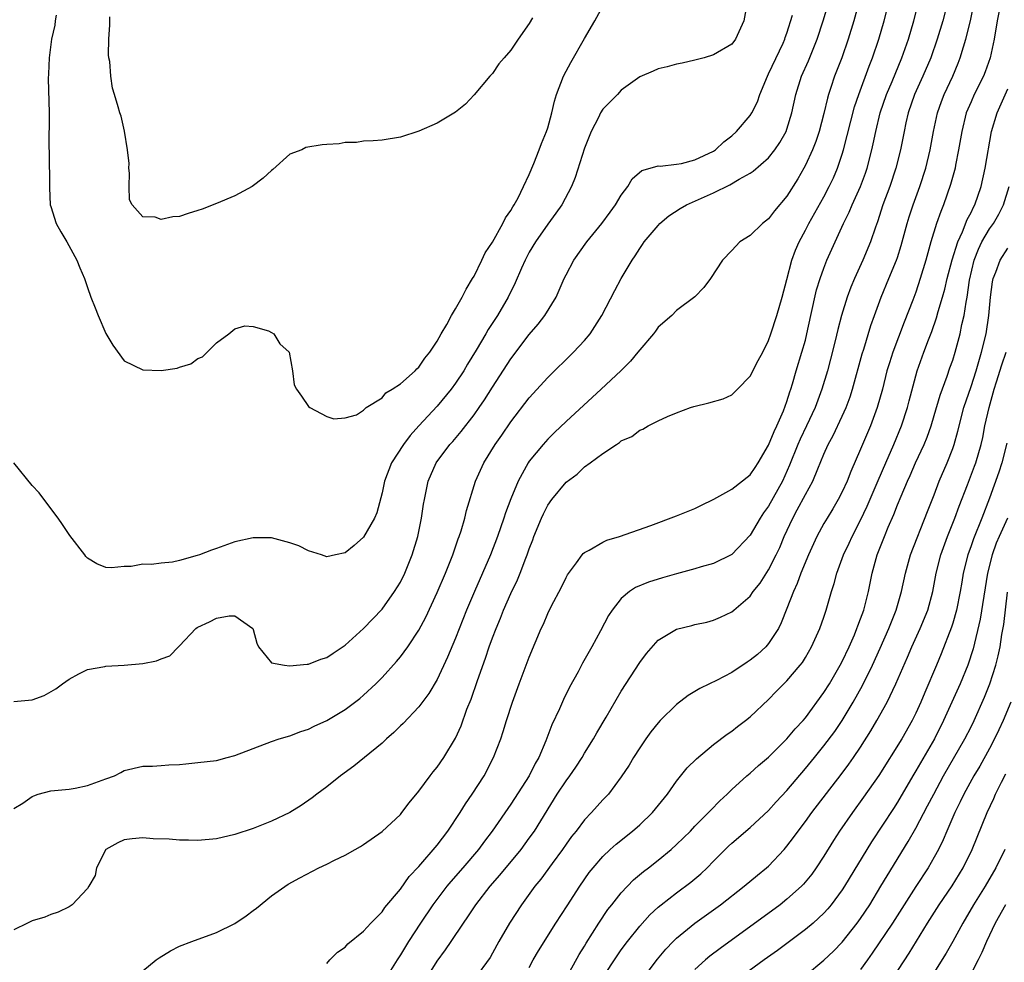
# Model space of a CAD drawing. Units: inches. Extents: x 2595000 to 2598000, y 1497000 to 1500000.
# Drawn here: x 2595168 to 2595275, y 1498017 to 1498119 of the extents above; entities that cross this region are included whole.
import ezdxf

# ---------------------------------------------------------------- set-up
doc = ezdxf.new("R2010")
doc.units = ezdxf.units.IN
doc.header["$MEASUREMENT"] = 0
doc.layers.add('LD25951497_2ft', color=70, linetype='Continuous')

msp = doc.modelspace()

# ---------------------------------------------------------------- linework, layer by layer
at = {"layer": 'LD25951497_2ft'}
for points, elevation in [([(2595167, 1498033.46), (2595167.97, 1498034.03), (2595169, 1498034.75), (2595169.18, 1498034.82), (2595169.64, 1498035), (2595171, 1498035.37), (2595173, 1498035.55), (2595173.66, 1498035.66), (2595175, 1498035.94), (2595177, 1498036.68), (2595177.92, 1498037), (2595178.64, 1498037.36), (2595179, 1498037.56), (2595181, 1498038.05), (2595182.05, 1498038.05), (2595183, 1498038.1), (2595183.82, 1498038.18), (2595185, 1498038.21), (2595185.69, 1498038.31), (2595187, 1498038.43), (2595189, 1498038.67), (2595190.17, 1498039), (2595191, 1498039.19), (2595195, 1498040.74), (2595195.81, 1498041), (2595197, 1498041.35), (2595198.19, 1498041.81), (2595199, 1498042.06), (2595199.62, 1498042.38), (2595201, 1498043), (2595203, 1498044.2), (2595204.6, 1498045.4), (2595205, 1498045.74), (2595206.33, 1498047), (2595207, 1498047.66), (2595208.59, 1498049.41), (2595209, 1498049.91), (2595209.8, 1498051), (2595211, 1498052.82), (2595211.76, 1498054.24), (2595213, 1498056.9), (2595213.89, 1498059), (2595214.68, 1498061), (2595215.28, 1498062.72), (2595215.39, 1498063), (2595215.59, 1498063.59), (2595216, 1498065), (2595216.18, 1498065.82), (2595217.17, 1498069), (2595218.07, 1498071), (2595219.3, 1498073), (2595220.01, 1498073.99), (2595221, 1498075.45), (2595223, 1498078.06), (2595225, 1498080.25), (2595227.82, 1498083), (2595229, 1498084.27), (2595229.62, 1498085), (2595230.89, 1498087), (2595232.29, 1498089.71), (2595233, 1498091), (2595234.17, 1498093), (2595234.51, 1498093.49), (2595235, 1498094.27), (2595235.3, 1498094.7), (2595235.49, 1498095), (2595237, 1498096.79), (2595237.19, 1498097), (2595238.17, 1498097.83), (2595239.39, 1498098.61), (2595240.08, 1498099), (2595243, 1498100.31), (2595244.8, 1498101.2), (2595245.8, 1498101.8), (2595247, 1498102.45), (2595247.34, 1498102.66), (2595249, 1498104.13), (2595249.68, 1498105), (2595250.22, 1498105.78), (2595250.91, 1498107), (2595251, 1498107.24), (2595251.54, 1498109), (2595251.96, 1498111), (2595252.59, 1498113), (2595253.33, 1498114.67), (2595254.27, 1498117), (2595254.93, 1498119), (2595256.12, 1498123)], 9198), ([(2595201, 1498016.6), (2595201.33, 1498017), (2595202.15, 1498017.85), (2595203, 1498018.4), (2595203.27, 1498018.73), (2595205, 1498020.11), (2595205.77, 1498021), (2595207, 1498022.24), (2595207.31, 1498022.69), (2595209, 1498024.69), (2595209.96, 1498026.05), (2595211, 1498027.13), (2595213, 1498029.47), (2595214.14, 1498031), (2595215.48, 1498033), (2595216.06, 1498033.94), (2595216.8, 1498035), (2595218.08, 1498037), (2595219.13, 1498039), (2595219.91, 1498041), (2595220.18, 1498041.82), (2595220.53, 1498043), (2595221.17, 1498045), (2595221.91, 1498047), (2595223, 1498049.87), (2595224.3, 1498053), (2595224.53, 1498053.47), (2595225, 1498054.64), (2595225.37, 1498055.37), (2595226.51, 1498057.49), (2595227, 1498058.53), (2595227.17, 1498058.83), (2595228.14, 1498060.14), (2595228.74, 1498061), (2595228.85, 1498061.15), (2595229, 1498061.27), (2595229.52, 1498061.52), (2595231, 1498062.38), (2595231.42, 1498062.58), (2595232.79, 1498063), (2595236.2, 1498064.2), (2595239, 1498065.23), (2595240.25, 1498065.75), (2595241, 1498066.04), (2595241.64, 1498066.36), (2595243.04, 1498067.04), (2595245, 1498068.12), (2595247, 1498069.7), (2595247.53, 1498070.47), (2595247.88, 1498071), (2595249, 1498072.91), (2595249.59, 1498074.41), (2595249.9, 1498075), (2595250.63, 1498076.63), (2595251, 1498077.66), (2595251.3, 1498078.7), (2595251.41, 1498079), (2595251.59, 1498079.59), (2595252, 1498081), (2595252.63, 1498083), (2595253, 1498084.33), (2595253.17, 1498085), (2595253.59, 1498087), (2595254.22, 1498089.78), (2595254.59, 1498091), (2595255, 1498092.15), (2595255.33, 1498093), (2595256.22, 1498095), (2595257.14, 1498097), (2595257.77, 1498098.23), (2595258.08, 1498099), (2595258.99, 1498101), (2595259.53, 1498102.47), (2595259.7, 1498103), (2595260.22, 1498105), (2595260.37, 1498105.63), (2595260.66, 1498107), (2595261.14, 1498109), (2595261.81, 1498111), (2595262.41, 1498112.41), (2595263.48, 1498115), (2595264.19, 1498117), (2595264.79, 1498119), (2595265.81, 1498123)], 9204), ([(2595258.82, 1498121), (2595258.26, 1498119), (2595257.65, 1498117), (2595256.94, 1498115), (2595256.17, 1498113), (2595255.78, 1498111.78), (2595255.51, 1498111), (2595255.39, 1498110.61), (2595255, 1498108.92), (2595254.49, 1498107), (2595254.12, 1498105.88), (2595253.77, 1498105), (2595253, 1498103.32), (2595252.83, 1498103), (2595252.16, 1498101.84), (2595251, 1498099.96), (2595249.65, 1498098.35), (2595249, 1498097.48), (2595248.33, 1498097), (2595247, 1498095.67), (2595245.86, 1498095), (2595245, 1498094.05), (2595244, 1498093), (2595242.68, 1498091), (2595241.98, 1498090.02), (2595240.98, 1498089.02), (2595239, 1498087.55), (2595238.49, 1498087), (2595237, 1498085.73), (2595236.71, 1498085.29), (2595236.49, 1498085), (2595235, 1498083.28), (2595234.8, 1498083), (2595233.98, 1498082.02), (2595232.93, 1498081), (2595230.81, 1498079), (2595227, 1498075.47), (2595225.73, 1498074.27), (2595225, 1498073.55), (2595224.5, 1498073), (2595223, 1498071.18), (2595222.88, 1498071), (2595221.79, 1498069), (2595221, 1498067.07), (2595220.43, 1498065.57), (2595220.25, 1498065), (2595219.54, 1498063), (2595218.77, 1498061), (2595217.91, 1498059), (2595217.03, 1498057), (2595216.18, 1498055), (2595215, 1498051.96), (2595214.13, 1498049.87), (2595213, 1498047.45), (2595212.08, 1498045.92), (2595211, 1498044.5), (2595209.31, 1498042.69), (2595209, 1498042.42), (2595208.3, 1498041.7), (2595207.49, 1498041), (2595207, 1498040.54), (2595205.1, 1498039), (2595203.95, 1498038.05), (2595202.49, 1498037), (2595201, 1498035.79), (2595199.93, 1498035), (2595199.4, 1498034.6), (2595198.21, 1498033.79), (2595196.98, 1498033), (2595195, 1498032.07), (2595193, 1498031.29), (2595191, 1498030.63), (2595189, 1498030.15), (2595187, 1498029.97), (2595185.98, 1498030.02), (2595185, 1498030.01), (2595183.88, 1498030.12), (2595182.15, 1498030.15), (2595181, 1498030.25), (2595179.84, 1498030.16), (2595179, 1498030.06), (2595178.29, 1498029.71), (2595177.01, 1498029), (2595175.98, 1498027), (2595175.82, 1498026.18), (2595175.15, 1498025), (2595175, 1498024.75), (2595173.35, 1498023), (2595173, 1498022.78), (2595171.83, 1498022.17), (2595171, 1498021.95), (2595170.35, 1498021.65), (2595169, 1498021.24), (2595168.49, 1498021), (2595167, 1498020.27)], 9200), ([(2595246.66, 1498121), (2595246.31, 1498119), (2595245.41, 1498117), (2595245, 1498116.47), (2595243, 1498115.31), (2595241.99, 1498115), (2595241, 1498114.72), (2595239.61, 1498114.39), (2595239, 1498114.29), (2595237.99, 1498114.01), (2595237, 1498113.8), (2595236.45, 1498113.55), (2595235, 1498112.92), (2595233, 1498111.46), (2595232.57, 1498111), (2595231, 1498109.4), (2595230.75, 1498109), (2595230.51, 1498108.51), (2595229.71, 1498107), (2595229, 1498105.17), (2595228, 1498102), (2595227.58, 1498101), (2595226.52, 1498099), (2595225.9, 1498098.1), (2595225, 1498096.91), (2595223.67, 1498095), (2595223, 1498093.87), (2595222.54, 1498093), (2595222.15, 1498092.15), (2595221.46, 1498090.54), (2595220.69, 1498089), (2595219.53, 1498087), (2595218.54, 1498085.46), (2595218.28, 1498085), (2595217.23, 1498083.23), (2595216.29, 1498081.71), (2595215.88, 1498081), (2595215, 1498079.65), (2595214.52, 1498079), (2595213, 1498077.16), (2595211, 1498075.02), (2595210.04, 1498073.96), (2595209.33, 1498073), (2595208.02, 1498071), (2595207.27, 1498069), (2595207, 1498067.73), (2595206.44, 1498065.56), (2595206.18, 1498065), (2595205, 1498062.92), (2595203.99, 1498062.01), (2595203, 1498061.22), (2595201.94, 1498061), (2595201, 1498060.77), (2595200.44, 1498061), (2595199, 1498061.45), (2595197.96, 1498061.96), (2595197, 1498062.31), (2595195, 1498062.83), (2595193, 1498062.84), (2595191, 1498062.4), (2595189, 1498061.68), (2595188.48, 1498061.52), (2595187.17, 1498061), (2595186.91, 1498060.91), (2595185, 1498060.4), (2595184.22, 1498060.22), (2595183, 1498060.1), (2595181.94, 1498059.94), (2595181, 1498059.97), (2595179.74, 1498059.74), (2595179, 1498059.73), (2595177.6, 1498059.6), (2595177, 1498059.61), (2595176.03, 1498060.03), (2595175, 1498060.62), (2595174.83, 1498060.83), (2595174.71, 1498061), (2595173.09, 1498063.09), (2595173, 1498063.2), (2595172.3, 1498064.3), (2595171.81, 1498065), (2595171, 1498066.03), (2595169.75, 1498067.75), (2595169, 1498068.54), (2595167, 1498071)], 9194), ([(2595171.61, 1498119.61), (2595171.5, 1498119), (2595171.45, 1498118.55), (2595171.08, 1498117), (2595170.82, 1498115), (2595170.76, 1498113.24), (2595170.73, 1498112.73), (2595170.82, 1498109), (2595170.8, 1498105.2), (2595170.82, 1498104.82), (2595170.86, 1498100.86), (2595170.96, 1498099), (2595171, 1498098.84), (2595171.61, 1498097), (2595172.1, 1498096.1), (2595172.77, 1498095), (2595173.86, 1498093), (2595174.17, 1498092.17), (2595174.66, 1498091), (2595175, 1498090.02), (2595175.38, 1498089), (2595175.83, 1498087.83), (2595176.16, 1498087), (2595177, 1498085.04), (2595177.76, 1498083.76), (2595179, 1498082.07), (2595181, 1498081.09), (2595183, 1498081.02), (2595184.73, 1498081.27), (2595185, 1498081.37), (2595186.24, 1498081.76), (2595187, 1498082.34), (2595187.48, 1498082.52), (2595188.01, 1498083), (2595189, 1498084.02), (2595190.36, 1498085), (2595191, 1498085.54), (2595192.11, 1498085.89), (2595193, 1498085.79), (2595194.66, 1498085.34), (2595195, 1498085.16), (2595195.23, 1498085), (2595195.91, 1498083.91), (2595196.9, 1498083), (2595197.27, 1498081), (2595197.47, 1498079.47), (2595197.71, 1498079), (2595198.25, 1498078.25), (2595199, 1498077.12), (2595199.14, 1498077), (2595201, 1498076.01), (2595201.76, 1498075.76), (2595203, 1498075.87), (2595204.22, 1498076.22), (2595205, 1498076.7), (2595205.29, 1498077), (2595207, 1498078.07), (2595207.4, 1498078.6), (2595208.1, 1498079), (2595209, 1498079.58), (2595210.6, 1498081), (2595210.78, 1498081.22), (2595211, 1498081.38), (2595211.65, 1498082.35), (2595212.21, 1498083), (2595213, 1498084.21), (2595213.42, 1498085), (2595214.03, 1498086.03), (2595214.54, 1498087), (2595215, 1498087.73), (2595215.72, 1498089), (2595216.13, 1498089.87), (2595216.84, 1498091), (2595217, 1498091.27), (2595217.85, 1498093), (2595218.21, 1498093.79), (2595219, 1498094.97), (2595220.14, 1498097), (2595220.41, 1498097.59), (2595221, 1498098.4), (2595221.21, 1498098.79), (2595221.35, 1498099), (2595221.78, 1498099.78), (2595222.38, 1498101), (2595223, 1498102.33), (2595223.5, 1498103.5), (2595224.09, 1498105), (2595224.32, 1498105.68), (2595224.88, 1498107), (2595225, 1498107.39), (2595225.44, 1498109), (2595225.73, 1498110.27), (2595225.97, 1498111), (2595226.73, 1498113), (2595227, 1498113.52), (2595227.53, 1498114.47), (2595229, 1498117.08), (2595230.13, 1498119), (2595231, 1498120.58)], 9192), ([(2595181, 1498015.83), (2595182.45, 1498017), (2595182.77, 1498017.23), (2595184.02, 1498017.98), (2595185, 1498018.49), (2595186.35, 1498019), (2595189, 1498019.96), (2595191, 1498020.97), (2595192.23, 1498021.77), (2595193, 1498022.36), (2595193.38, 1498022.62), (2595195, 1498023.97), (2595196.79, 1498025.21), (2595198.07, 1498025.93), (2595200.12, 1498027), (2595201, 1498027.41), (2595201.83, 1498027.83), (2595203, 1498028.39), (2595204.09, 1498029), (2595204.68, 1498029.32), (2595205, 1498029.52), (2595207, 1498030.93), (2595209, 1498032.81), (2595209.17, 1498033), (2595209.94, 1498034.06), (2595211, 1498035.32), (2595212.22, 1498037), (2595212.56, 1498037.44), (2595213, 1498037.93), (2595213.72, 1498039), (2595215, 1498041.09), (2595215.59, 1498042.41), (2595216.23, 1498044.23), (2595216.67, 1498045.33), (2595217.36, 1498047.36), (2595218.23, 1498049.77), (2595218.64, 1498051), (2595219, 1498051.98), (2595219.39, 1498053), (2595219.87, 1498054.13), (2595220.2, 1498055), (2595221, 1498056.81), (2595221.72, 1498058.28), (2595222.02, 1498059), (2595222.63, 1498060.63), (2595222.78, 1498061), (2595223, 1498061.64), (2595223.37, 1498062.63), (2595223.5, 1498063), (2595224.32, 1498065), (2595224.53, 1498065.47), (2595225, 1498066.39), (2595225.45, 1498067), (2595227, 1498068.91), (2595228.22, 1498069.78), (2595229, 1498070.57), (2595229.62, 1498071), (2595231, 1498072.02), (2595232.46, 1498073), (2595232.81, 1498073.19), (2595233, 1498073.38), (2595234.13, 1498073.87), (2595235, 1498074.53), (2595235.34, 1498074.66), (2595235.9, 1498075), (2595237, 1498075.56), (2595238.03, 1498076.03), (2595239, 1498076.44), (2595240.51, 1498077), (2595240.88, 1498077.12), (2595242.5, 1498077.5), (2595244.07, 1498077.93), (2595245, 1498078.38), (2595245.64, 1498079), (2595247, 1498080.41), (2595247.88, 1498082.12), (2595248.36, 1498083), (2595249, 1498084.27), (2595249.26, 1498085), (2595249.9, 1498087), (2595250.48, 1498089), (2595251, 1498090.89), (2595251.54, 1498093), (2595251.92, 1498094.08), (2595252.32, 1498095), (2595253, 1498096.26), (2595253.38, 1498097), (2595255, 1498099.9), (2595255.58, 1498101), (2595256.04, 1498101.96), (2595256.49, 1498103), (2595257, 1498104.52), (2595257.14, 1498105), (2595258.35, 1498109.65), (2595258.79, 1498111), (2595259.92, 1498114.08), (2595260.29, 1498115), (2595260.98, 1498117), (2595261.55, 1498119), (2595262.06, 1498121)], 9202), ([(2595268.44, 1498121), (2595267.94, 1498119), (2595267.33, 1498117), (2595266.61, 1498115), (2595265.76, 1498113), (2595264.86, 1498111), (2595264.16, 1498109), (2595263.91, 1498107.91), (2595263.72, 1498107), (2595263.33, 1498105), (2595262.83, 1498103), (2595262.17, 1498101), (2595261.42, 1498099), (2595260.82, 1498097.18), (2595260.61, 1498096.6), (2595260.08, 1498095), (2595259.25, 1498093), (2595258.33, 1498091), (2595257.93, 1498090.07), (2595257.53, 1498089), (2595256.91, 1498087), (2595256.52, 1498085.48), (2595256.23, 1498084.23), (2595255.74, 1498082.26), (2595255.4, 1498081), (2595254.79, 1498079), (2595254.05, 1498077), (2595253.12, 1498075), (2595252.43, 1498073.57), (2595252.18, 1498073), (2595251.27, 1498070.73), (2595250.5, 1498069), (2595249, 1498066.29), (2595248.45, 1498065.55), (2595248.09, 1498065), (2595247, 1498063.14), (2595245, 1498061.02), (2595243, 1498060.05), (2595241.68, 1498059.68), (2595241, 1498059.47), (2595239, 1498058.94), (2595237.49, 1498058.51), (2595235.96, 1498058.04), (2595234.55, 1498057.45), (2595233.88, 1498057), (2595233, 1498056.26), (2595231.99, 1498055), (2595231.6, 1498054.4), (2595230.73, 1498052.73), (2595229.78, 1498051), (2595228.78, 1498049.22), (2595228.3, 1498048.3), (2595227.38, 1498046.62), (2595226.72, 1498045.28), (2595226.27, 1498044.27), (2595225.45, 1498042.55), (2595224.81, 1498040.81), (2595224.04, 1498039), (2595223.65, 1498038.35), (2595222.98, 1498037), (2595221, 1498033.91), (2595218.98, 1498031), (2595218.12, 1498029.88), (2595217.48, 1498029), (2595215.77, 1498027), (2595214.47, 1498025.53), (2595214.04, 1498025), (2595212.53, 1498023), (2595211.19, 1498021), (2595209.89, 1498019), (2595209, 1498017.55), (2595208.63, 1498017), (2595207, 1498014.39)], 9206), ([(2595211.52, 1498014.48), (2595213, 1498016.85), (2595213.9, 1498018.1), (2595214.51, 1498019), (2595215.84, 1498021), (2595216.32, 1498021.68), (2595217.18, 1498023), (2595218.74, 1498025), (2595219.8, 1498026.2), (2595222.1, 1498029), (2595223, 1498030.22), (2595223.55, 1498031), (2595226.04, 1498035), (2595227, 1498036.46), (2595227.4, 1498037), (2595228.05, 1498037.95), (2595228.73, 1498039), (2595229, 1498039.46), (2595229.97, 1498041), (2595230.33, 1498041.67), (2595231.35, 1498043.35), (2595233, 1498046.2), (2595235, 1498049.32), (2595235.73, 1498050.27), (2595237, 1498051.73), (2595239, 1498052.93), (2595240.67, 1498053.33), (2595241, 1498053.43), (2595242.29, 1498053.7), (2595243, 1498053.89), (2595243.77, 1498054.23), (2595245, 1498054.8), (2595245.22, 1498055), (2595247, 1498056.51), (2595247.33, 1498057), (2595248.07, 1498057.93), (2595249, 1498059.38), (2595249.83, 1498061), (2595250.21, 1498061.79), (2595250.71, 1498063), (2595251.62, 1498065), (2595252.12, 1498065.88), (2595253, 1498067.54), (2595253.81, 1498069), (2595254.35, 1498070.35), (2595255, 1498071.92), (2595255.49, 1498073), (2595256.02, 1498073.98), (2595257, 1498076.06), (2595257.42, 1498077), (2595257.85, 1498078.15), (2595258.12, 1498079), (2595259.17, 1498082.83), (2595259.34, 1498083.34), (2595260.1, 1498085.9), (2595260.49, 1498087), (2595261.23, 1498089), (2595262.08, 1498091), (2595262.9, 1498093), (2595263, 1498093.31), (2595263.41, 1498094.59), (2595264.06, 1498097), (2595264.28, 1498097.72), (2595264.71, 1498099), (2595265.44, 1498101), (2595266.07, 1498103), (2595266.57, 1498105), (2595266.93, 1498107), (2595267.34, 1498109), (2595267.77, 1498110.23), (2595268.07, 1498111), (2595269.01, 1498113), (2595269.6, 1498114.41), (2595269.82, 1498115), (2595270.17, 1498116.17), (2595270.44, 1498117), (2595270.92, 1498119), (2595271.33, 1498121)], 9208), ([(2595274.22, 1498121), (2595273.83, 1498119), (2595273.51, 1498117), (2595273.07, 1498115), (2595272.52, 1498113.48), (2595272.34, 1498113), (2595271.35, 1498111), (2595271, 1498110.22), (2595270.48, 1498109), (2595269.98, 1498107), (2595269.65, 1498105), (2595269.31, 1498103.31), (2595269.26, 1498103), (2595268.78, 1498101.22), (2595268, 1498099), (2595267.71, 1498098.29), (2595267.26, 1498097), (2595266.64, 1498095), (2595266.08, 1498093), (2595265.48, 1498091), (2595265, 1498089.54), (2595264.68, 1498088.68), (2595263.73, 1498086.27), (2595262.49, 1498083), (2595262.13, 1498081.87), (2595261.86, 1498081), (2595261.36, 1498079), (2595260.81, 1498077), (2595260.08, 1498075), (2595259, 1498072.46), (2595257.94, 1498070.06), (2595257.53, 1498069), (2595257, 1498067.85), (2595256.57, 1498067), (2595255.99, 1498066.01), (2595255.35, 1498065), (2595255, 1498064.4), (2595254.23, 1498063), (2595253.33, 1498061), (2595252.51, 1498059), (2595252.12, 1498057.88), (2595251.71, 1498057), (2595251, 1498055.17), (2595250.37, 1498053.63), (2595250.06, 1498053), (2595249, 1498051.36), (2595248.69, 1498051), (2595247.81, 1498050.19), (2595247, 1498049.55), (2595246.66, 1498049.34), (2595245, 1498048.21), (2595243.35, 1498047.35), (2595242.59, 1498047), (2595241.52, 1498046.48), (2595240.27, 1498045.73), (2595239, 1498044.76), (2595237.23, 1498043), (2595237, 1498042.75), (2595236.22, 1498041.78), (2595235.65, 1498041), (2595235, 1498040.04), (2595234.34, 1498039), (2595233.85, 1498038.15), (2595233, 1498036.87), (2595231.59, 1498035), (2595231, 1498034.38), (2595229.76, 1498033), (2595229, 1498032.23), (2595228.08, 1498031), (2595227.6, 1498030.4), (2595227, 1498029.57), (2595226.6, 1498029), (2595225.47, 1498027.47), (2595224.24, 1498025.76), (2595223.62, 1498025), (2595222.17, 1498023), (2595220.86, 1498021), (2595219.69, 1498019), (2595219, 1498017.72), (2595218.74, 1498017.26), (2595217.05, 1498014.95)], 9210), ([(2595167, 1498045.06), (2595169, 1498045.26), (2595170.29, 1498045.71), (2595171.57, 1498046.43), (2595172.28, 1498047), (2595173, 1498047.49), (2595174.07, 1498048.07), (2595175, 1498048.55), (2595176.88, 1498048.88), (2595177, 1498048.92), (2595179, 1498049), (2595181, 1498049.2), (2595182.5, 1498049.5), (2595183, 1498049.72), (2595183.96, 1498050.04), (2595184.87, 1498051), (2595185, 1498051.11), (2595186.78, 1498053), (2595186.9, 1498053.1), (2595187, 1498053.16), (2595188.26, 1498053.74), (2595189, 1498054.13), (2595190.38, 1498054.38), (2595191, 1498054.36), (2595192.96, 1498053), (2595193, 1498052.88), (2595193.39, 1498051.39), (2595193.59, 1498051), (2595195, 1498049.27), (2595196.4, 1498049), (2595196.93, 1498048.93), (2595198.86, 1498049.14), (2595199, 1498049.12), (2595200.35, 1498049.65), (2595201, 1498049.83), (2595201.68, 1498050.32), (2595203, 1498051.18), (2595205, 1498052.99), (2595207, 1498055.09), (2595208.35, 1498057), (2595209, 1498058.04), (2595209.47, 1498059), (2595210.28, 1498061), (2595210.89, 1498063), (2595211.29, 1498065), (2595211.5, 1498066.5), (2595211.6, 1498067), (2595212.01, 1498069), (2595212.88, 1498071), (2595214.38, 1498073), (2595214.68, 1498073.32), (2595215.59, 1498074.41), (2595217, 1498076.22), (2595217.56, 1498077), (2595218.15, 1498077.85), (2595219, 1498079.21), (2595221, 1498082.3), (2595223, 1498084.93), (2595223.96, 1498086.04), (2595224.7, 1498087), (2595225.91, 1498089), (2595226.25, 1498089.75), (2595226.79, 1498091), (2595227, 1498091.42), (2595227.85, 1498093), (2595229.27, 1498095), (2595230.88, 1498097), (2595231.77, 1498098.23), (2595232.38, 1498099), (2595233, 1498100.06), (2595233.72, 1498101), (2595234.16, 1498101.84), (2595235.24, 1498102.76), (2595236.15, 1498103), (2595237, 1498103.24), (2595237.22, 1498103.22), (2595239, 1498103.44), (2595239.52, 1498103.52), (2595241, 1498103.89), (2595243, 1498104.85), (2595243.22, 1498105), (2595244.13, 1498105.87), (2595245, 1498106.52), (2595245.52, 1498107), (2595247, 1498108.71), (2595247.18, 1498109), (2595247.78, 1498110.22), (2595248.05, 1498111), (2595248.87, 1498113), (2595249, 1498113.23), (2595250.57, 1498116.57), (2595250.77, 1498117), (2595250.81, 1498117.19), (2595251, 1498117.68), (2595251.61, 1498119.61)], 9196), ([(2595223.34, 1498119.34), (2595223, 1498118.7), (2595221.78, 1498117), (2595221, 1498115.8), (2595220.26, 1498115), (2595219.68, 1498114.32), (2595219, 1498113.3), (2595218.7, 1498113), (2595217, 1498110.96), (2595216.06, 1498109.94), (2595215, 1498109.07), (2595213, 1498107.89), (2595211, 1498107.01), (2595209, 1498106.35), (2595207, 1498106.03), (2595206.04, 1498105.96), (2595205, 1498105.92), (2595204.22, 1498105.78), (2595203, 1498105.77), (2595202.36, 1498105.64), (2595201, 1498105.58), (2595200.48, 1498105.52), (2595198.74, 1498105.26), (2595198.27, 1498105), (2595197, 1498104.52), (2595195.14, 1498102.86), (2595195, 1498102.75), (2595194.1, 1498101.9), (2595192.9, 1498101), (2595191, 1498100.01), (2595189, 1498099.15), (2595187.45, 1498098.55), (2595187, 1498098.4), (2595185.93, 1498098.07), (2595185, 1498097.76), (2595184.28, 1498097.72), (2595183, 1498097.42), (2595182.34, 1498097.66), (2595181, 1498097.71), (2595179.86, 1498099), (2595179.55, 1498099.55), (2595179.53, 1498101), (2595179.55, 1498102.45), (2595179.49, 1498103), (2595179.51, 1498103.51), (2595179.34, 1498105), (2595179.02, 1498107.02), (2595178.65, 1498108.65), (2595178.51, 1498109), (2595178.34, 1498109.66), (2595177.95, 1498111), (2595177.7, 1498111.7), (2595177.53, 1498113), (2595177.41, 1498114.59), (2595177.32, 1498115), (2595177.3, 1498115.3), (2595177.32, 1498117), (2595177.42, 1498118.58), (2595177.43, 1498119.43)], 9190), ([(2595223, 1498016.19), (2595223.42, 1498017), (2595224, 1498018), (2595225.89, 1498021), (2595227.11, 1498022.89), (2595228.49, 1498025), (2595229.52, 1498026.48), (2595229.93, 1498027), (2595231, 1498028.25), (2595231.79, 1498029), (2595232.43, 1498029.57), (2595234.22, 1498031), (2595235, 1498031.68), (2595236.39, 1498033), (2595238.02, 1498035), (2595239, 1498036.4), (2595240.15, 1498037.85), (2595241.16, 1498038.84), (2595243, 1498040.38), (2595244.49, 1498041.51), (2595245, 1498041.84), (2595245.64, 1498042.36), (2595246.49, 1498043), (2595247, 1498043.42), (2595249, 1498045.29), (2595249.84, 1498046.16), (2595251, 1498047.32), (2595252.43, 1498049), (2595252.68, 1498049.32), (2595253, 1498049.84), (2595253.67, 1498051), (2595254.56, 1498053), (2595255, 1498054.24), (2595255.26, 1498055), (2595255.84, 1498057), (2595256.12, 1498057.88), (2595256.4, 1498059), (2595257.14, 1498061), (2595257.75, 1498062.25), (2595258.09, 1498063), (2595259, 1498064.75), (2595259.71, 1498066.29), (2595260.91, 1498069.09), (2595261.73, 1498071), (2595262.62, 1498073), (2595263.44, 1498075), (2595264.08, 1498077), (2595264.27, 1498077.73), (2595265.16, 1498081), (2595265.86, 1498083), (2595266.37, 1498084.37), (2595266.73, 1498085.27), (2595267.26, 1498086.74), (2595267.44, 1498087.44), (2595267.91, 1498089), (2595268.15, 1498089.85), (2595268.42, 1498091), (2595268.96, 1498093.04), (2595269.56, 1498095), (2595270.07, 1498096.07), (2595270.58, 1498097.42), (2595271, 1498098.2), (2595271.25, 1498098.75), (2595271.4, 1498099), (2595272.08, 1498101), (2595272.52, 1498103), (2595273.22, 1498107), (2595273.82, 1498109), (2595275, 1498111.63)], 9212), ([(2595227, 1498015.01), (2595228.42, 1498017.58), (2595229, 1498018.5), (2595229.18, 1498018.82), (2595230.55, 1498021), (2595231.54, 1498022.46), (2595231.97, 1498023), (2595233, 1498024.29), (2595234.32, 1498025.68), (2595235.4, 1498026.6), (2595235.94, 1498027), (2595237, 1498027.85), (2595238.41, 1498029), (2595239, 1498029.52), (2595240.5, 1498031), (2595241, 1498031.52), (2595242.48, 1498033), (2595242.72, 1498033.28), (2595243.71, 1498034.29), (2595244.49, 1498035), (2595245, 1498035.5), (2595246.64, 1498037), (2595247, 1498037.3), (2595247.89, 1498038.11), (2595249, 1498039.04), (2595251, 1498041.02), (2595251.9, 1498042.1), (2595252.74, 1498043), (2595253, 1498043.31), (2595255, 1498046.03), (2595255.61, 1498047), (2595256.79, 1498049), (2595257, 1498049.42), (2595257.74, 1498051), (2595258.32, 1498052.32), (2595258.6, 1498053), (2595258.7, 1498053.3), (2595259, 1498054.04), (2595259.35, 1498055), (2595259.86, 1498057), (2595260.25, 1498059), (2595260.8, 1498061), (2595261.59, 1498063), (2595261.99, 1498063.99), (2595262.61, 1498065.39), (2595263, 1498066.43), (2595263.39, 1498067.39), (2595264.08, 1498069), (2595264.37, 1498069.63), (2595264.97, 1498071), (2595265.91, 1498073), (2595266.23, 1498073.77), (2595266.66, 1498075), (2595267, 1498076.12), (2595267.65, 1498078.35), (2595268.39, 1498080.39), (2595268.7, 1498081.3), (2595269, 1498082.14), (2595269.28, 1498083), (2595269.82, 1498085), (2595270.01, 1498086.01), (2595270.25, 1498087), (2595270.45, 1498088.45), (2595270.57, 1498089), (2595270.82, 1498090.82), (2595271.32, 1498093), (2595271.79, 1498094.21), (2595272.17, 1498095), (2595273, 1498096.42), (2595273.42, 1498097), (2595274.01, 1498097.99), (2595274.51, 1498099), (2595275.15, 1498101)], 9214), ([(2595231, 1498015.1), (2595232.55, 1498017.45), (2595233, 1498018.09), (2595233.68, 1498019), (2595235, 1498020.68), (2595236.1, 1498021.9), (2595237, 1498022.72), (2595237.33, 1498023), (2595239, 1498024.28), (2595240.55, 1498025.45), (2595241.64, 1498026.36), (2595242.31, 1498027), (2595243, 1498027.72), (2595244.64, 1498029.36), (2595245, 1498029.68), (2595247, 1498031.37), (2595249, 1498033.24), (2595249.84, 1498034.16), (2595251, 1498035.4), (2595253, 1498037.78), (2595253.98, 1498039), (2595255, 1498040.24), (2595256.19, 1498041.81), (2595257, 1498043), (2595258.2, 1498045), (2595259.2, 1498046.8), (2595260.29, 1498049), (2595261.14, 1498050.86), (2595262.06, 1498053), (2595262.85, 1498055), (2595263.43, 1498057), (2595263.86, 1498059), (2595264.43, 1498061), (2595266.28, 1498065.72), (2595267, 1498067.53), (2595267.55, 1498069), (2595268.39, 1498071), (2595269, 1498072.56), (2595269.15, 1498073), (2595269.56, 1498074.44), (2595270.22, 1498077), (2595271, 1498079.29), (2595271.55, 1498081), (2595272.14, 1498083), (2595272.63, 1498085), (2595272.94, 1498087), (2595273.11, 1498089), (2595273.33, 1498090.67), (2595273.4, 1498091), (2595273.69, 1498091.69), (2595274.16, 1498093), (2595275, 1498094.31)], 9216), ([(2595235.37, 1498015), (2595236.93, 1498017.07), (2595237.84, 1498018.16), (2595238.64, 1498019), (2595239, 1498019.35), (2595241, 1498020.99), (2595243.76, 1498023), (2595246.36, 1498025), (2595247.79, 1498026.21), (2595248.79, 1498027), (2595249, 1498027.18), (2595250.7, 1498029), (2595251, 1498029.35), (2595251.71, 1498030.29), (2595252.2, 1498031), (2595253, 1498032.04), (2595253.69, 1498033), (2595256.87, 1498037.13), (2595257.73, 1498038.27), (2595258.24, 1498039), (2595259, 1498040.11), (2595260.12, 1498041.88), (2595260.77, 1498043), (2595261.87, 1498045), (2595262.83, 1498047), (2595264.11, 1498049.89), (2595264.58, 1498051), (2595265.46, 1498053), (2595266.29, 1498055), (2595266.85, 1498057), (2595267.21, 1498059), (2595267.71, 1498061), (2595268.44, 1498063), (2595269.25, 1498065), (2595269.72, 1498066.28), (2595270.62, 1498068.62), (2595271.37, 1498070.63), (2595271.5, 1498071), (2595272.09, 1498073), (2595272.26, 1498073.74), (2595272.51, 1498075), (2595272.95, 1498077), (2595273.52, 1498079), (2595273.78, 1498079.78), (2595274.35, 1498081.65), (2595274.82, 1498083)], 9218), ([(2595274.87, 1498073.13), (2595274.35, 1498071), (2595274.03, 1498069.97), (2595273, 1498067.15), (2595272.16, 1498065), (2595271.25, 1498062.75), (2595271, 1498061.98), (2595270.64, 1498061), (2595270.15, 1498059), (2595269.98, 1498058.02), (2595269.83, 1498057), (2595269.43, 1498055), (2595269, 1498053.56), (2595268.86, 1498053.14), (2595267.75, 1498050.25), (2595267.24, 1498049), (2595265.96, 1498046.04), (2595265.53, 1498045), (2595265, 1498043.81), (2595264.6, 1498043), (2595263.47, 1498041), (2595260.97, 1498037.03), (2595259.33, 1498034.67), (2595258.1, 1498033), (2595256.71, 1498031), (2595256.04, 1498029.96), (2595255, 1498028.27), (2595254.18, 1498027), (2595253.69, 1498026.31), (2595252.79, 1498025.21), (2595252.59, 1498025), (2595251, 1498023.59), (2595250.24, 1498023), (2595243.75, 1498018.25), (2595242.61, 1498017.39), (2595242.15, 1498017), (2595241, 1498015.96)], 9220), ([(2595274.97, 1498064.97), (2595274.06, 1498063), (2595273.74, 1498062.26), (2595273.29, 1498061), (2595272.8, 1498059), (2595271.99, 1498054.01), (2595271.22, 1498050.78), (2595270.64, 1498049), (2595269.83, 1498047), (2595268.02, 1498043), (2595267.02, 1498041), (2595265, 1498037.55), (2595264.66, 1498037), (2595263, 1498034.13), (2595262.56, 1498033.44), (2595260.18, 1498029.82), (2595257.25, 1498025), (2595257, 1498024.62), (2595255.81, 1498023), (2595255.45, 1498022.55), (2595255, 1498022.07), (2595253.83, 1498021), (2595253, 1498020.31), (2595249.96, 1498018.04), (2595248.52, 1498017), (2595245.82, 1498015)], 9222), ([(2595253, 1498015.29), (2595255, 1498016.96), (2595256.04, 1498017.96), (2595257, 1498018.94), (2595258.63, 1498021), (2595259, 1498021.51), (2595259.99, 1498023), (2595261.21, 1498025), (2595261.87, 1498026.13), (2595264.15, 1498029.85), (2595265, 1498031.31), (2595266.28, 1498033.72), (2595266.94, 1498035), (2595268.02, 1498037), (2595270.32, 1498041), (2595271, 1498042.31), (2595271.35, 1498043), (2595272.47, 1498045.53), (2595273.05, 1498047), (2595273.7, 1498049), (2595273.96, 1498050.04), (2595274.16, 1498051), (2595274.35, 1498052.35), (2595274.55, 1498053.45), (2595274.96, 1498056.96)], 9224), ([(2595275.31, 1498045), (2595274.49, 1498043), (2595274.02, 1498041.98), (2595273.55, 1498041), (2595273, 1498039.97), (2595271.94, 1498038.06), (2595271.3, 1498037), (2595270.21, 1498035), (2595269.82, 1498034.18), (2595269.23, 1498033), (2595268.37, 1498031), (2595267.97, 1498030.03), (2595267.45, 1498029), (2595267, 1498028.16), (2595266.33, 1498027), (2595265, 1498024.99), (2595262.45, 1498021), (2595260.27, 1498017.73), (2595259.74, 1498017), (2595259, 1498015.95)], 9226), ([(2595262.5, 1498015), (2595264.26, 1498017.74), (2595266.27, 1498021), (2595267.54, 1498023), (2595268.95, 1498025.05), (2595270.14, 1498027), (2595271.13, 1498029), (2595272.74, 1498033), (2595273.47, 1498034.53), (2595273.67, 1498035), (2595274.31, 1498036.31), (2595274.79, 1498037.21)], 9228), ([(2595274.68, 1498029), (2595273.69, 1498027), (2595272.52, 1498025), (2595271.28, 1498023), (2595270.09, 1498021), (2595269.01, 1498018.99), (2595268.28, 1498017.72), (2595265.97, 1498014.03)], 9230), ([(2595274.73, 1498023), (2595273.62, 1498021), (2595272.67, 1498019), (2595272.18, 1498017.82), (2595271.77, 1498017), (2595271, 1498015.53)], 9232)]:
    msp.add_lwpolyline(points, dxfattribs=dict(at, elevation=elevation))

doc.saveas('drawing.dxf')
